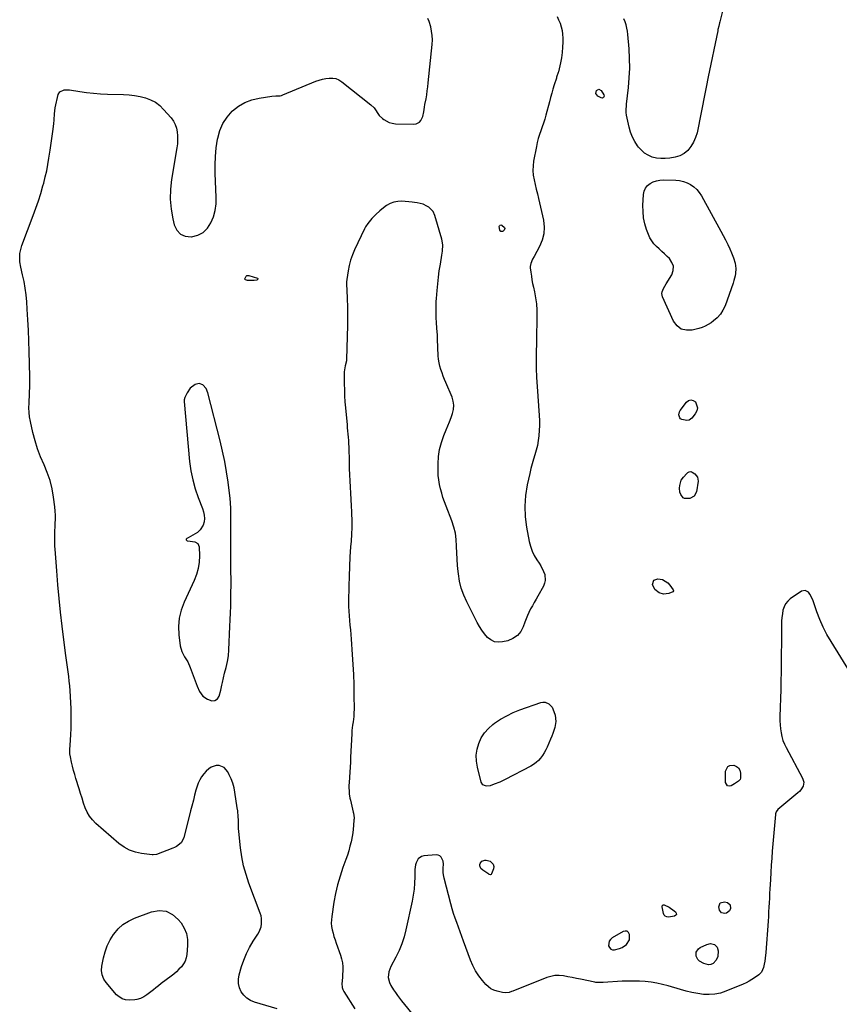
# Model space of a CAD drawing. Units: inches. Extents: x 1894695 to 1900072, y 406186 to 411526.
# Drawn here: x 1896415 to 1897068, y 407975 to 408760 of the extents above; entities that cross this region are included whole.
import ezdxf

# ---------------------------------------------------------------- set-up
doc = ezdxf.new("R2010")
doc.units = ezdxf.units.IN
doc.header["$MEASUREMENT"] = 0
for name, color, linetype in [('1', 7, 'Continuous'), ('7', 7, 'Continuous'), ('8', 7, 'Continuous')]:
    doc.layers.add(name, color=color, linetype=linetype)

msp = doc.modelspace()

# ---------------------------------------------------------------- linework, layer by layer
at = {"layer": '1', "color": 18}
for points in [[(1896550.76, 408466.29, 1638), (1896548.33, 408462.71, 1638), (1896546.52, 408458.99, 1638), (1896545.91, 408457.12, 1638), (1896545.82, 408456.16, 1638), (1896545.83, 408455.67, 1638), (1896550.29, 408407.9, 1638), (1896551.29, 408400.55, 1638), (1896552.7, 408393.29, 1638), (1896554.72, 408386.19, 1638), (1896557.15, 408379.18, 1638), (1896560.63, 408370.36, 1638), (1896561.41, 408367.81, 1638), (1896561.92, 408365.22, 1638), (1896562.03, 408362.59, 1638), (1896561.87, 408359.93, 1638), (1896561.18, 408357.18, 1638), (1896558.79, 408353.36, 1638), (1896556.46, 408351.43, 1638), (1896552.86, 408349.17, 1638), (1896549.12, 408347.14, 1638), (1896547.96, 408346.56, 1638), (1896547.57, 408346.03, 1638), (1896547.44, 408345.55, 1638), (1896547.71, 408345.12, 1638), (1896548.24, 408344.74, 1638), (1896550.65, 408344.34, 1638), (1896554.42, 408343.77, 1638), (1896556.78, 408342.5, 1638), (1896557.79, 408340, 1638), (1896558.03, 408332.85, 1638), (1896557.84, 408327.71, 1638), (1896557.18, 408322.67, 1638), (1896555.8, 408317.77, 1638), (1896553.96, 408312.96, 1638), (1896545.89, 408295.76, 1638), (1896543.58, 408289.48, 1638), (1896542, 408283.09, 1638), (1896541.52, 408276.52, 1638), (1896541.77, 408269.83, 1638), (1896542.85, 408261.07, 1638), (1896544.02, 408256.49, 1638), (1896546.29, 408252.35, 1638), (1896548.83, 408248.27, 1638), (1896550.79, 408243.88, 1638), (1896554.69, 408233.2, 1638), (1896556.38, 408228.86, 1638), (1896558.26, 408224.6, 1638), (1896560.82, 408221.01, 1638), (1896564.51, 408218.58, 1638), (1896568.03, 408217.3, 1638), (1896570.4, 408217.51, 1638), (1896572.53, 408218.84, 1638), (1896573.91, 408220.87, 1638), (1896575.03, 408225.66, 1638), (1896575.93, 408229.77, 1638), (1896576.4, 408231.82, 1638), (1896578.15, 408239.22, 1638), (1896579.25, 408243.85, 1638), (1896580.34, 408248.48, 1638), (1896581.2, 408253.15, 1638), (1896581.63, 408257.87, 1638), (1896582.43, 408276.37, 1638), (1896582.65, 408281.81, 1638), (1896582.84, 408287.24, 1638), (1896582.99, 408292.68, 1638), (1896583.11, 408298.12, 1638), (1896583.18, 408303.56, 1638), (1896583.23, 408309.01, 1638), (1896583.24, 408314.45, 1638), (1896583.22, 408319.89, 1638), (1896583.09, 408336.69, 1638), (1896583.07, 408340.39, 1638), (1896583.06, 408344.09, 1638), (1896583.07, 408347.79, 1638), (1896583.09, 408351.49, 1638), (1896583.12, 408355.2, 1638), (1896583.13, 408358.9, 1638), (1896583.13, 408362.6, 1638), (1896583.11, 408366.85, 1638), (1896583.02, 408370.82, 1638), (1896582.82, 408374.78, 1638), (1896582.48, 408378.73, 1638), (1896582.04, 408382.68, 1638), (1896580.9, 408391.41, 1638), (1896579.67, 408399.69, 1638), (1896578.24, 408407.93, 1638), (1896576.51, 408416.11, 1638), (1896574.58, 408424.26, 1638), (1896564.78, 408462.55, 1638), (1896563.31, 408466.01, 1638), (1896560.86, 408468.86, 1638), (1896557.81, 408470.13, 1638), (1896554.59, 408469.36, 1638), (1896550.76, 408466.29, 1638)], [(1897055.08, 408276.03, 1636), (1897052.45, 408282.04, 1636), (1897050.09, 408288.18, 1636), (1897047.04, 408296.99, 1636), (1897046.32, 408298.77, 1636), (1897044.48, 408302.12, 1636), (1897043.35, 408303.68, 1636), (1897040.7, 408305.2, 1636), (1897037.73, 408304.51, 1636), (1897028.93, 408298.44, 1636), (1897026.83, 408296.59, 1636), (1897025.1, 408294.51, 1636), (1897023.89, 408292.08, 1636), (1897023.05, 408289.41, 1636), (1897022.59, 408286.54, 1636), (1897022.23, 408283.66, 1636), (1897022.02, 408280.77, 1636), (1897021.91, 408277.86, 1636), (1897021.54, 408240.16, 1636), (1897021.44, 408233.15, 1636), (1897021.32, 408226.14, 1636), (1897021.15, 408219.14, 1636), (1897020.95, 408212.13, 1636), (1897020.7, 408204.47, 1636), (1897020.69, 408201.3, 1636), (1897020.8, 408198.14, 1636), (1897021.09, 408194.99, 1636), (1897021.51, 408191.84, 1636), (1897022.17, 408188.76, 1636), (1897023.03, 408185.74, 1636), (1897024.19, 408182.83, 1636), (1897025.55, 408179.98, 1636), (1897038.76, 408155.59, 1636), (1897039.62, 408152.49, 1636), (1897039.04, 408149.34, 1636), (1897037.34, 408146.39, 1636), (1897036.23, 408145.1, 1636), (1897035, 408143.91, 1636), (1897018.98, 408130.53, 1636), (1897017.64, 408128.75, 1636), (1897017.14, 408127.13, 1636), (1897017.07, 408126.57, 1636), (1897014.56, 408097.42, 1636), (1897014.1, 408091.81, 1636), (1897013.68, 408086.19, 1636), (1897013.32, 408080.57, 1636), (1897013, 408074.95, 1636), (1897012.79, 408071, 1636), (1897012.6, 408067.35, 1636), (1897012.42, 408063.69, 1636), (1897012.24, 408060.04, 1636), (1897012.06, 408056.38, 1636), (1897011.88, 408052.73, 1636), (1897011.67, 408049.07, 1636), (1897011.45, 408045.42, 1636), (1897011.2, 408041.77, 1636), (1897009.42, 408016.85, 1636), (1897008.93, 408012.14, 1636), (1897008.57, 408009.8, 1636), (1897008.14, 408007.47, 1636), (1897007.62, 408004.89, 1636), (1897005.98, 408001.12, 1636), (1897003.84, 407998.87, 1636), (1897000.47, 407996.49, 1636), (1896998.3, 407995.09, 1636), (1896996.07, 407993.79, 1636), (1896993.77, 407992.63, 1636), (1896991.42, 407991.56, 1636), (1896977.64, 407985.81, 1636), (1896973.28, 407984.39, 1636), (1896968.85, 407983.43, 1636), (1896964.33, 407983.18, 1636), (1896959.75, 407983.4, 1636), (1896955.14, 407984.1, 1636), (1896950.56, 407984.95, 1636), (1896946.03, 407986.01, 1636), (1896941.52, 407987.22, 1636), (1896931.46, 407990.18, 1636), (1896927, 407991.34, 1636), (1896922.51, 407992.32, 1636), (1896917.97, 407993.02, 1636), (1896913.39, 407993.54, 1636), (1896908.79, 407993.83, 1636), (1896904.18, 407993.98, 1636), (1896899.57, 407993.95, 1636), (1896894.96, 407993.78, 1636), (1896879.66, 407992.91, 1636), (1896877.16, 407992.77, 1636), (1896873.85, 407992.85, 1636), (1896873.03, 407992.99, 1636), (1896861.83, 407995.37, 1636), (1896858.42, 407996.08, 1636), (1896855, 407996.77, 1636), (1896851.58, 407997.42, 1636), (1896848.15, 407998.05, 1636), (1896844.75, 407998.37, 1636), (1896841.38, 407998.31, 1636), (1896838.07, 407997.69, 1636), (1896834.81, 407996.7, 1636), (1896807.84, 407985.99, 1636), (1896806.82, 407985.62, 1636), (1896804.76, 407984.98, 1636), (1896801.59, 407984.51, 1636), (1896799.47, 407984.78, 1636), (1896795.33, 407985.8, 1636), (1896792.79, 407986.69, 1636), (1896790.41, 407987.85, 1636), (1896788.29, 407989.43, 1636), (1896786.34, 407991.29, 1636), (1896783.63, 407994.39, 1636), (1896780.7, 407998.16, 1636), (1896778.06, 408002.1, 1636), (1896775.88, 408006.31, 1636), (1896774, 408010.71, 1636), (1896768.51, 408025.81, 1636), (1896767.17, 408029.48, 1636), (1896765.83, 408033.15, 1636), (1896764.48, 408036.83, 1636), (1896763.13, 408040.5, 1636), (1896761.83, 408044.18, 1636), (1896760.61, 408047.89, 1636), (1896759.49, 408051.64, 1636), (1896758.45, 408055.4, 1636), (1896753.08, 408075.94, 1636), (1896752.77, 408077.36, 1636), (1896752.41, 408080.25, 1636), (1896752.39, 408083.83, 1636), (1896752.65, 408087.09, 1636), (1896752.27, 408089.45, 1636), (1896750.73, 408092.7, 1636), (1896749.66, 408093.73, 1636), (1896748.28, 408094.27, 1636), (1896746.69, 408094.47, 1636), (1896736.79, 408093.69, 1636), (1896735.11, 408093.27, 1636), (1896732.45, 408091.43, 1636), (1896730.79, 408088.29, 1636), (1896730.27, 408086.54, 1636), (1896729.83, 408082.89, 1636), (1896729.78, 408076.88, 1636), (1896729.58, 408072.02, 1636), (1896729.19, 408067.18, 1636), (1896728.5, 408062.37, 1636), (1896727.61, 408057.59, 1636), (1896722.65, 408034.82, 1636), (1896721.18, 408029.2, 1636), (1896719.41, 408023.69, 1636), (1896717.2, 408018.34, 1636), (1896714.69, 408013.1, 1636), (1896710.66, 408005.51, 1636), (1896709.04, 408001.24, 1636), (1896708.54, 407996.71, 1636), (1896709.47, 407992.85, 1636), (1896710.59, 407990.44, 1636), (1896712.75, 407987.01, 1636), (1896714.26, 407984.77, 1636), (1896715.81, 407982.56, 1636), (1896717.43, 407980.4, 1636), (1896719.11, 407978.28, 1636), (1896746.29, 407944.97, 1636)], [(1897076.98, 408239.63, 1636), (1897061.41, 408264.51, 1636), (1897058.11, 408270.2, 1636), (1897055.08, 408276.03, 1636)], [(1896900.72, 408026.84, 1636), (1896900.86, 408031.17, 1636), (1896899.97, 408032.66, 1636), (1896898.85, 408033.62, 1636), (1896897.38, 408033.79, 1636), (1896895.68, 408033.43, 1636), (1896886.95, 408028.31, 1636), (1896885.55, 408027.08, 1636), (1896884.54, 408025.66, 1636), (1896884.07, 408022.11, 1636), (1896884.78, 408020.59, 1636), (1896885.77, 408019.47, 1636), (1896887.17, 408018.97, 1636), (1896888.85, 408018.87, 1636), (1896892.87, 408019.91, 1636), (1896894.83, 408020.74, 1636), (1896898.33, 408023.19, 1636), (1896900.72, 408026.84, 1636)]]:
    msp.add_polyline3d(points, dxfattribs=at)
at = {"layer": '7', "color": 18}
for points in [[(1896975.16, 408767.69, 1638), (1896972.73, 408758.18, 1638), (1896972.5, 408757.29, 1638), (1896971.84, 408754.61, 1638), (1896971.23, 408751.92, 1638), (1896971.05, 408751.02, 1638), (1896963.53, 408714.27, 1638), (1896961.89, 408706.19, 1638), (1896960.28, 408698.11, 1638), (1896958.69, 408690.02, 1638), (1896957.13, 408681.93, 1638), (1896955.58, 408673.8, 1638), (1896954.59, 408669.85, 1638), (1896953.33, 408666.02, 1638), (1896951.65, 408662.34, 1638), (1896949.7, 408658.77, 1638), (1896947.22, 408655.74, 1638), (1896944.39, 408653.24, 1638), (1896941.01, 408651.53, 1638), (1896937.29, 408650.35, 1638), (1896932.82, 408649.54, 1638), (1896929.31, 408649.18, 1638), (1896925.83, 408649.15, 1638), (1896922.38, 408649.64, 1638), (1896918.95, 408650.47, 1638), (1896915.75, 408651.85, 1638), (1896912.8, 408653.58, 1638), (1896910.22, 408655.83, 1638), (1896907.9, 408658.43, 1638), (1896907.23, 408659.34, 1638), (1896905.02, 408662.79, 1638), (1896903.12, 408666.38, 1638), (1896901.69, 408670.18, 1638), (1896900.57, 408674.12, 1638), (1896898.48, 408683.75, 1638), (1896898.15, 408685.92, 1638), (1896898.13, 408688.12, 1638), (1896898.38, 408691.42, 1638), (1896898.49, 408692.52, 1638), (1896899.95, 408705.72, 1638), (1896900.58, 408713.43, 1638), (1896900.92, 408721.13, 1638), (1896900.81, 408728.85, 1638), (1896900.41, 408736.56, 1638), (1896899.47, 408748.11, 1638), (1896899.15, 408750.66, 1638), (1896898.69, 408753.18, 1638), (1896898.02, 408755.64, 1638), (1896897.21, 408758.08, 1638), (1896896.18, 408760.43, 1638)], [(1896619.96, 407971.92, 1638), (1896602.04, 407977.08, 1638), (1896598.81, 407978.44, 1638), (1896595.91, 407980.22, 1638), (1896593.51, 407982.63, 1638), (1896591.43, 407985.45, 1638), (1896590.09, 407988.68, 1638), (1896589.29, 407991.98, 1638), (1896589.28, 407995.37, 1638), (1896589.81, 407998.83, 1638), (1896591.67, 408005.46, 1638), (1896593.42, 408010.75, 1638), (1896595.48, 408015.9, 1638), (1896598, 408020.84, 1638), (1896600.83, 408025.63, 1638), (1896604.49, 408031.23, 1638), (1896605.59, 408033.18, 1638), (1896607.14, 408037.3, 1638), (1896607.59, 408039.49, 1638), (1896607.65, 408043.9, 1638), (1896607.23, 408046.05, 1638), (1896606.6, 408048.18, 1638), (1896597.56, 408071.86, 1638), (1896595.22, 408078.77, 1638), (1896593.26, 408085.77, 1638), (1896591.84, 408092.89, 1638), (1896590.79, 408100.11, 1638), (1896589.41, 408113.12, 1638), (1896589.27, 408115.46, 1638), (1896589.28, 408117.8, 1638), (1896589.13, 408122.55, 1638), (1896589, 408124.92, 1638), (1896588.56, 408129.64, 1638), (1896588.25, 408131.99, 1638), (1896586.36, 408144.42, 1638), (1896585.62, 408148.04, 1638), (1896584.67, 408151.58, 1638), (1896583.37, 408155.01, 1638), (1896581.85, 408158.37, 1638), (1896580.62, 408160.76, 1638), (1896577.79, 408164.03, 1638), (1896573.77, 408165.61, 1638), (1896571.52, 408165.61, 1638), (1896567.43, 408164.33, 1638), (1896565.58, 408163.05, 1638), (1896563.46, 408161.11, 1638), (1896561.46, 408158.99, 1638), (1896559.7, 408156.72, 1638), (1896558.3, 408154.21, 1638), (1896557.13, 408151.55, 1638), (1896556.08, 408148.54, 1638), (1896555.25, 408145.95, 1638), (1896554.24, 408141.99, 1638), (1896553.24, 408138.02, 1638), (1896551.99, 408133.27, 1638), (1896551.52, 408131.41, 1638), (1896551.05, 408129.56, 1638), (1896545.74, 408108.1, 1638), (1896543.53, 408104.02, 1638), (1896539.71, 408101.12, 1638), (1896538.27, 408100.4, 1638), (1896536.78, 408099.76, 1638), (1896523.74, 408094.88, 1638), (1896521.26, 408094.44, 1638), (1896520.41, 408094.48, 1638), (1896511.93, 408095.52, 1638), (1896507.02, 408096.57, 1638), (1896502.36, 408098.16, 1638), (1896498.05, 408100.56, 1638), (1896493.98, 408103.49, 1638), (1896475.49, 408119.55, 1638), (1896472.78, 408122.3, 1638), (1896470.42, 408125.27, 1638), (1896468.54, 408128.58, 1638), (1896467, 408132.11, 1638), (1896465.74, 408135.83, 1638), (1896464.5, 408139.55, 1638), (1896463.31, 408143.29, 1638), (1896462.14, 408147.04, 1638), (1896459.6, 408155.31, 1638), (1896458.66, 408158.55, 1638), (1896457.76, 408161.8, 1638), (1896456.95, 408165.08, 1638), (1896456.2, 408168.37, 1638), (1896455.27, 408172.67, 1638), (1896454.9, 408174.98, 1638), (1896454.78, 408178.5, 1638), (1896454.94, 408182.03, 1638), (1896455.55, 408190.17, 1638), (1896455.84, 408195.42, 1638), (1896455.99, 408200.67, 1638), (1896455.94, 408205.92, 1638), (1896455.74, 408211.17, 1638), (1896454.94, 408225.31, 1638), (1896454.68, 408229.07, 1638), (1896454.36, 408232.83, 1638), (1896453.93, 408236.57, 1638), (1896453.44, 408240.31, 1638), (1896452.92, 408244.05, 1638), (1896452.4, 408247.79, 1638), (1896451.91, 408251.53, 1638), (1896451.44, 408255.27, 1638), (1896448.75, 408276.82, 1638), (1896447.47, 408287.78, 1638), (1896446.3, 408298.74, 1638), (1896445.3, 408309.72, 1638), (1896444.4, 408320.71, 1638), (1896443.12, 408338.09, 1638), (1896442.98, 408340.4, 1638), (1896442.83, 408345.03, 1638), (1896442.83, 408347.35, 1638), (1896442.92, 408351.99, 1638), (1896443.11, 408356.62, 1638), (1896443.2, 408358.57, 1638), (1896443.28, 408361.86, 1638), (1896443.25, 408365.15, 1638), (1896443.04, 408368.42, 1638), (1896442.72, 408371.7, 1638), (1896441.76, 408379.39, 1638), (1896440.61, 408386.08, 1638), (1896439.04, 408392.65, 1638), (1896436.84, 408399.04, 1638), (1896434.24, 408405.3, 1638), (1896431.53, 408411.55, 1638), (1896429.11, 408417.9, 1638), (1896427.11, 408424.4, 1638), (1896425.4, 408430.99, 1638), (1896423.43, 408439.79, 1638), (1896422.78, 408443.4, 1638), (1896422.34, 408447.03, 1638), (1896422.21, 408450.68, 1638), (1896422.28, 408454.35, 1638), (1896422.46, 408457.1, 1638), (1896422.59, 408459.41, 1638), (1896422.78, 408464.03, 1638), (1896422.85, 408466.34, 1638), (1896422.89, 408470.97, 1638), (1896422.87, 408473.28, 1638), (1896422.83, 408475.59, 1638), (1896422.34, 408495.63, 1638), (1896422.08, 408504.03, 1638), (1896421.75, 408512.43, 1638), (1896421.32, 408520.83, 1638), (1896420.81, 408529.22, 1638), (1896420.41, 408535.22, 1638), (1896419.91, 408540.59, 1638), (1896419.24, 408545.94, 1638), (1896418.29, 408551.24, 1638), (1896417.17, 408556.52, 1638), (1896415.67, 408562.72, 1638), (1896414.95, 408567.06, 1638), (1896414.84, 408569.25, 1638), (1896415.07, 408573.64, 1638), (1896415.96, 408577.93, 1638), (1896416.64, 408580.02, 1638), (1896425.66, 408603.77, 1638), (1896427.79, 408609.63, 1638), (1896429.81, 408615.53, 1638), (1896431.65, 408621.48, 1638), (1896433.39, 408627.48, 1638), (1896433.99, 408629.68, 1638), (1896435.25, 408634.62, 1638), (1896436.38, 408639.58, 1638), (1896437.34, 408644.58, 1638), (1896438.18, 408649.6, 1638), (1896439.13, 408656.02, 1638), (1896439.41, 408657.85, 1638), (1896439.98, 408661.51, 1638), (1896440.27, 408663.33, 1638), (1896440.84, 408666.99, 1638), (1896441.09, 408668.82, 1638), (1896441.33, 408670.66, 1638), (1896442.12, 408677, 1638), (1896442.4, 408680.19, 1638), (1896442.47, 408684.99, 1638), (1896443.11, 408689.72, 1638), (1896445.53, 408700.14, 1638), (1896446.76, 408702.39, 1638), (1896450.36, 408703.95, 1638), (1896454.6, 408703.95, 1638), (1896462.71, 408702.67, 1638), (1896468.2, 408701.91, 1638), (1896473.7, 408701.3, 1638), (1896479.22, 408700.9, 1638), (1896484.76, 408700.64, 1638), (1896497.49, 408700.3, 1638), (1896501.95, 408700.02, 1638), (1896506.37, 408699.51, 1638), (1896510.74, 408698.68, 1638), (1896515.08, 408697.63, 1638), (1896519.17, 408696.07, 1638), (1896522.99, 408694.09, 1638), (1896526.41, 408691.46, 1638), (1896529.56, 408688.42, 1638), (1896535.49, 408681.57, 1638), (1896537.31, 408679.04, 1638), (1896538.79, 408676.36, 1638), (1896539.76, 408673.46, 1638), (1896540.4, 408670.41, 1638), (1896540.63, 408667.24, 1638), (1896540.69, 408664.08, 1638), (1896540.48, 408660.92, 1638), (1896540.09, 408657.77, 1638), (1896535.89, 408632.64, 1638), (1896535.04, 408624.73, 1638), (1896534.82, 408616.84, 1638), (1896535.52, 408608.97, 1638), (1896536.84, 408601.13, 1638), (1896537.95, 408596.32, 1638), (1896540.06, 408592.13, 1638), (1896542.9, 408588.98, 1638), (1896546.83, 408587.4, 1638), (1896551.49, 408586.86, 1638), (1896551.85, 408586.9, 1638), (1896556.68, 408588.29, 1638), (1896560.95, 408590.46, 1638), (1896564.38, 408593.8, 1638), (1896567.26, 408597.93, 1638), (1896569.21, 408602.85, 1638), (1896570.66, 408607.88, 1638), (1896571.34, 408613.07, 1638), (1896571.51, 408618.37, 1638), (1896570.69, 408637.25, 1638), (1896570.63, 408644.12, 1638), (1896570.86, 408650.96, 1638), (1896571.54, 408657.77, 1638), (1896572.52, 408664.57, 1638), (1896572.7, 408665.57, 1638), (1896574.38, 408671.55, 1638), (1896576.74, 408677.16, 1638), (1896580.13, 408682.22, 1638), (1896584.19, 408686.92, 1638), (1896584.48, 408687.19, 1638), (1896589.22, 408690.91, 1638), (1896594.28, 408693.97, 1638), (1896599.82, 408696.05, 1638), (1896605.68, 408697.46, 1638), (1896615.67, 408698.9, 1638), (1896619.05, 408699.15, 1638), (1896622.4, 408699.29, 1638), (1896623.48, 408699.56, 1638), (1896624.54, 408699.92, 1638), (1896650.85, 408710.76, 1638), (1896653.46, 408711.7, 1638), (1896656.11, 408712.49, 1638), (1896658.82, 408713.03, 1638), (1896661.58, 408713.41, 1638), (1896664.26, 408713.34, 1638), (1896666.83, 408712.9, 1638), (1896669.24, 408711.87, 1638), (1896671.53, 408710.47, 1638), (1896694.76, 408692.16, 1638), (1896697.34, 408689.63, 1638), (1896698.38, 408688.17, 1638), (1896700.23, 408685.06, 1638), (1896701.29, 408683.61, 1638), (1896703.9, 408681.13, 1638), (1896705.04, 408680.26, 1638), (1896709.39, 408677.93, 1638), (1896711.76, 408677.34, 1638), (1896714.23, 408677.03, 1638), (1896729.05, 408676.59, 1638), (1896730.69, 408676.81, 1638), (1896733.4, 408678.29, 1638), (1896734.47, 408679.54, 1638), (1896735.98, 408682.73, 1638), (1896736.88, 408686.44, 1638), (1896737.47, 408690.27, 1638), (1896737.79, 408692.18, 1638), (1896738.62, 408696.71, 1638), (1896739.17, 408699.93, 1638), (1896739.67, 408703.16, 1638), (1896740.09, 408706.4, 1638), (1896740.46, 408709.65, 1638), (1896743.55, 408740.17, 1638), (1896743.71, 408743.7, 1638), (1896743.61, 408747.21, 1638), (1896743.12, 408750.68, 1638), (1896742.37, 408754.14, 1638), (1896741.17, 408758.52, 1638), (1896740.19, 408760.84, 1638)], [(1896843.03, 408762.46, 1638), (1896844.32, 408759.75, 1638), (1896845.48, 408756.97, 1638), (1896846.37, 408754.1, 1638), (1896847.06, 408751.2, 1638), (1896847.42, 408748.25, 1638), (1896847.58, 408745.25, 1638), (1896847.57, 408742.06, 1638), (1896847.42, 408737.85, 1638), (1896847.08, 408733.66, 1638), (1896846.47, 408729.51, 1638), (1896845.66, 408725.38, 1638), (1896844.07, 408718.44, 1638), (1896843.91, 408717.79, 1638), (1896842.69, 408714.03, 1638), (1896842.49, 408713.4, 1638), (1896840.81, 408707.96, 1638), (1896839.79, 408704.61, 1638), (1896838.8, 408701.24, 1638), (1896837.85, 408697.87, 1638), (1896836.93, 408694.49, 1638), (1896834.07, 408683.8, 1638), (1896833.18, 408680.66, 1638), (1896832.23, 408677.53, 1638), (1896831.19, 408674.44, 1638), (1896830.08, 408671.37, 1638), (1896829.02, 408668.29, 1638), (1896828.06, 408665.17, 1638), (1896827.27, 408662.01, 1638), (1896826.58, 408658.83, 1638), (1896824.39, 408647.13, 1638), (1896823.93, 408643.38, 1638), (1896823.78, 408639.64, 1638), (1896824.1, 408635.91, 1638), (1896824.74, 408632.19, 1638), (1896825.61, 408628.48, 1638), (1896826.48, 408624.76, 1638), (1896827.34, 408621.04, 1638), (1896828.2, 408617.32, 1638), (1896832.16, 408600.14, 1638), (1896832.77, 408594.68, 1638), (1896832.6, 408589.33, 1638), (1896831.24, 408584.15, 1638), (1896829.1, 408579.09, 1638), (1896824.71, 408571.33, 1638), (1896823.53, 408569.13, 1638), (1896822.06, 408565.7, 1638), (1896821.71, 408563.31, 1638), (1896821.75, 408562.09, 1638), (1896822.18, 408558.6, 1638), (1896822.58, 408555.62, 1638), (1896823.04, 408552.65, 1638), (1896823.59, 408549.69, 1638), (1896824.19, 408546.75, 1638), (1896825, 408543.03, 1638), (1896825.88, 408538.22, 1638), (1896826.54, 408533.38, 1638), (1896826.87, 408528.51, 1638), (1896826.98, 408523.62, 1638), (1896826.97, 408522.41, 1638), (1896826.9, 408516.9, 1638), (1896826.8, 408511.38, 1638), (1896826.68, 408505.87, 1638), (1896826.54, 408500.36, 1638), (1896826.43, 408496.75, 1638), (1896826.34, 408489.44, 1638), (1896826.39, 408482.13, 1638), (1896826.67, 408474.83, 1638), (1896827.1, 408467.53, 1638), (1896828.83, 408444.42, 1638), (1896829.02, 408440.45, 1638), (1896829.07, 408436.48, 1638), (1896828.9, 408432.51, 1638), (1896828.6, 408428.55, 1638), (1896828.58, 408428.31, 1638), (1896828.05, 408424.49, 1638), (1896827.37, 408420.72, 1638), (1896826.43, 408416.99, 1638), (1896825.33, 408413.31, 1638), (1896824.17, 408409.63, 1638), (1896823.09, 408405.93, 1638), (1896822.13, 408402.19, 1638), (1896821.25, 408398.44, 1638), (1896819.26, 408389.19, 1638), (1896817.97, 408380.78, 1638), (1896817.35, 408372.36, 1638), (1896817.72, 408363.93, 1638), (1896818.77, 408355.49, 1638), (1896820.83, 408344.29, 1638), (1896821.82, 408340.35, 1638), (1896823.12, 408336.54, 1638), (1896824.89, 408332.92, 1638), (1896826.97, 408329.43, 1638), (1896828.77, 408326.81, 1638), (1896830.1, 408324.69, 1638), (1896832.3, 408320.21, 1638), (1896833.18, 408317.87, 1638), (1896833.68, 408313.18, 1638), (1896833.16, 408310.92, 1638), (1896832.25, 408308.69, 1638), (1896827.71, 408300.72, 1638), (1896826.27, 408298.15, 1638), (1896824.83, 408295.58, 1638), (1896823.41, 408293, 1638), (1896822, 408290.41, 1638), (1896820.61, 408287.68, 1638), (1896819.42, 408285.13, 1638), (1896818.35, 408282.53, 1638), (1896817.37, 408279.88, 1638), (1896816.13, 408276.29, 1638), (1896814.07, 408272.4, 1638), (1896811.43, 408269.14, 1638), (1896807.94, 408266.82, 1638), (1896803.88, 408265.12, 1638), (1896799.68, 408264.1, 1638), (1896796.31, 408263.87, 1638), (1896793.15, 408264.29, 1638), (1896790.28, 408265.7, 1638), (1896787.61, 408267.77, 1638), (1896785.26, 408270.55, 1638), (1896783.07, 408273.44, 1638), (1896781.13, 408276.51, 1638), (1896779.36, 408279.69, 1638), (1896771.04, 408296.15, 1638), (1896768.68, 408301.51, 1638), (1896766.72, 408306.99, 1638), (1896765.36, 408312.65, 1638), (1896764.39, 408318.42, 1638), (1896764.2, 408320.16, 1638), (1896763.71, 408325.16, 1638), (1896763.34, 408330.17, 1638), (1896763.12, 408335.19, 1638), (1896763.01, 408340.21, 1638), (1896763.01, 408340.54, 1638), (1896762.7, 408345.67, 1638), (1896762.02, 408350.74, 1638), (1896760.78, 408355.7, 1638), (1896759.18, 408360.59, 1638), (1896754.61, 408372.3, 1638), (1896753.35, 408375.7, 1638), (1896752.16, 408379.14, 1638), (1896751.1, 408382.61, 1638), (1896750.12, 408386.11, 1638), (1896749.33, 408389.65, 1638), (1896748.72, 408393.21, 1638), (1896748.39, 408396.8, 1638), (1896748.23, 408400.42, 1638), (1896748.2, 408405.93, 1638), (1896748.53, 408411.78, 1638), (1896749.33, 408417.54, 1638), (1896750.84, 408423.16, 1638), (1896752.83, 408428.67, 1638), (1896754.77, 408433.16, 1638), (1896756.11, 408436.37, 1638), (1896757.41, 408439.61, 1638), (1896758.63, 408442.87, 1638), (1896759.81, 408446.15, 1638), (1896760.54, 408449.43, 1638), (1896760.79, 408452.7, 1638), (1896760.33, 408455.94, 1638), (1896759.38, 408459.17, 1638), (1896754.52, 408470.71, 1638), (1896753.45, 408473.31, 1638), (1896752.42, 408475.93, 1638), (1896751.43, 408478.57, 1638), (1896750.47, 408481.22, 1638), (1896749.67, 408483.9, 1638), (1896749.02, 408486.61, 1638), (1896748.62, 408489.37, 1638), (1896748.37, 408492.16, 1638), (1896747.81, 408505.47, 1638), (1896747.75, 408506.86, 1638), (1896747.66, 408508.95, 1638), (1896747.52, 408511.04, 1638), (1896746.96, 408518.02, 1638), (1896746.67, 408522.94, 1638), (1896746.59, 408527.87, 1638), (1896746.62, 408530.33, 1638), (1896746.82, 408535.26, 1638), (1896746.98, 408537.72, 1638), (1896747.46, 408544.17, 1638), (1896747.93, 408549.43, 1638), (1896748.5, 408554.67, 1638), (1896749.23, 408559.89, 1638), (1896750.07, 408565.1, 1638), (1896751.33, 408572.29, 1638), (1896751.78, 408575.51, 1638), (1896751.98, 408580.38, 1638), (1896751.19, 408585.14, 1638), (1896745.65, 408603.95, 1638), (1896744.28, 408606.96, 1638), (1896740.79, 408610.51, 1638), (1896739.39, 408611.42, 1638), (1896736.32, 408612.77, 1638), (1896731.61, 408614.03, 1638), (1896729.57, 408614.35, 1638), (1896727.52, 408614.59, 1638), (1896719.31, 408615.23, 1638), (1896716.04, 408615.13, 1638), (1896712.9, 408614.59, 1638), (1896709.94, 408613.39, 1638), (1896707.11, 408611.75, 1638), (1896703.48, 408609.01, 1638), (1896701.78, 408607.6, 1638), (1896698.57, 408604.56, 1638), (1896695.5, 408601.37, 1638), (1896693.23, 408598.88, 1638), (1896692.17, 408597.58, 1638), (1896690.33, 408594.8, 1638), (1896689.55, 408593.32, 1638), (1896681.72, 408576.56, 1638), (1896680.03, 408572.48, 1638), (1896678.57, 408568.33, 1638), (1896677.48, 408564.06, 1638), (1896676.64, 408559.72, 1638), (1896675.6, 408552.82, 1638), (1896675.39, 408550.93, 1638), (1896675.33, 408548.08, 1638), (1896675.43, 408545.22, 1638), (1896675.84, 408536.86, 1638), (1896676.03, 408531.73, 1638), (1896676.14, 408526.6, 1638), (1896676.14, 408521.47, 1638), (1896676.05, 408516.33, 1638), (1896675.28, 408489.54, 1638), (1896675.17, 408488.16, 1638), (1896674.31, 408484.07, 1638), (1896673.48, 408479.28, 1638), (1896673.38, 408477.73, 1638), (1896673.35, 408476.16, 1638), (1896673.43, 408469.7, 1638), (1896673.55, 408464.91, 1638), (1896673.75, 408460.12, 1638), (1896674.06, 408455.33, 1638), (1896674.44, 408450.55, 1638), (1896675.44, 408439.86, 1638), (1896675.68, 408437.32, 1638), (1896675.92, 408434.78, 1638), (1896676.17, 408432.24, 1638), (1896676.42, 408429.7, 1638), (1896676.65, 408427.16, 1638), (1896676.84, 408424.62, 1638), (1896676.97, 408422.07, 1638), (1896677.06, 408419.52, 1638), (1896677.37, 408407.31, 1638), (1896677.51, 408402.36, 1638), (1896677.69, 408397.4, 1638), (1896677.91, 408392.45, 1638), (1896678.16, 408387.49, 1638), (1896678.42, 408382.54, 1638), (1896678.68, 408377.59, 1638), (1896678.94, 408372.63, 1638), (1896679.19, 408367.68, 1638), (1896679.25, 408366.5, 1638), (1896679.41, 408360.96, 1638), (1896679.44, 408355.42, 1638), (1896679.24, 408349.89, 1638), (1896678.9, 408344.36, 1638), (1896678.54, 408339.85, 1638), (1896677.99, 408332.07, 1638), (1896677.55, 408324.28, 1638), (1896677.28, 408316.48, 1638), (1896677.11, 408308.68, 1638), (1896676.97, 408296.23, 1638), (1896676.99, 408292.5, 1638), (1896677.1, 408288.77, 1638), (1896677.33, 408285.05, 1638), (1896677.64, 408281.34, 1638), (1896678, 408277.62, 1638), (1896678.35, 408273.91, 1638), (1896678.66, 408270.19, 1638), (1896678.96, 408266.47, 1638), (1896679.9, 408254.22, 1638), (1896680.42, 408246.27, 1638), (1896680.83, 408238.31, 1638), (1896681.07, 408230.35, 1638), (1896681.19, 408222.38, 1638), (1896681.26, 408210.1, 1638), (1896681.23, 408208.27, 1638), (1896681.02, 408204.63, 1638), (1896680.56, 408200.56, 1638), (1896680.17, 408197.8, 1638), (1896679.59, 408193.65, 1638), (1896679.47, 408192.26, 1638), (1896679.39, 408190.87, 1638), (1896678.53, 408172.38, 1638), (1896678.33, 408168.38, 1638), (1896678.11, 408164.37, 1638), (1896677.87, 408160.37, 1638), (1896677.61, 408156.37, 1638), (1896677.29, 408151.84, 1638), (1896677.21, 408150.1, 1638), (1896677.17, 408148.37, 1638), (1896677.28, 408144.91, 1638), (1896677.44, 408143.18, 1638), (1896677.96, 408139.76, 1638), (1896678.33, 408138.07, 1638), (1896680.65, 408128.58, 1638), (1896680.83, 408127.82, 1638), (1896681.28, 408123.93, 1638), (1896681.27, 408123.15, 1638), (1896681.24, 408122.37, 1638), (1896680.91, 408118.03, 1638), (1896680.63, 408115.09, 1638), (1896680.26, 408112.16, 1638), (1896679.77, 408109.25, 1638), (1896679.19, 408106.35, 1638), (1896678.88, 408104.96, 1638), (1896678.01, 408101.39, 1638), (1896677.05, 408097.85, 1638), (1896675.96, 408094.35, 1638), (1896674.78, 408090.88, 1638), (1896672.4, 408084.32, 1638), (1896670.15, 408077.53, 1638), (1896668.17, 408070.68, 1638), (1896666.59, 408063.72, 1638), (1896665.27, 408056.7, 1638), (1896663.49, 408045.51, 1638), (1896663.22, 408042.79, 1638), (1896663.16, 408040.09, 1638), (1896663.41, 408037.39, 1638), (1896663.87, 408034.7, 1638), (1896664.54, 408032.03, 1638), (1896665.28, 408029.38, 1638), (1896666.11, 408026.76, 1638), (1896667.01, 408024.16, 1638), (1896670.46, 408014.7, 1638), (1896671.37, 408011.62, 1638), (1896672.02, 408008.5, 1638), (1896672.28, 408005.32, 1638), (1896672.27, 408002.11, 1638), (1896672.08, 407999.15, 1638), (1896671.96, 407997.39, 1638), (1896671.72, 407993.87, 1638), (1896671.6, 407992.1, 1638), (1896671.89, 407988.72, 1638), (1896672.45, 407987.13, 1638), (1896673.22, 407985.6, 1638), (1896681.94, 407971.74, 1638)], [(1896874.08, 408700.95, 1638), (1896874.48, 408703.49, 1638), (1896876.29, 408704.48, 1638), (1896878.08, 408703.47, 1638), (1896880.25, 408699.92, 1638), (1896880.51, 408698.84, 1638), (1896880.07, 408697.83, 1638), (1896879.13, 408697.31, 1638), (1896878.08, 408697.5, 1638), (1896875.63, 408698.9, 1638), (1896874.08, 408700.95, 1638)], [(1896983.78, 408570.12, 1638), (1896984.94, 408565.87, 1638), (1896985.52, 408561.55, 1638), (1896985.29, 408557.67, 1638), (1896984.95, 408555.75, 1638), (1896983.99, 408551.96, 1638), (1896983.39, 408550.09, 1638), (1896976.88, 408532, 1638), (1896975.24, 408528.49, 1638), (1896973.22, 408525.25, 1638), (1896970.66, 408522.42, 1638), (1896967.73, 408519.88, 1638), (1896965.73, 408518.43, 1638), (1896963.43, 408516.97, 1638), (1896961.06, 408515.69, 1638), (1896958.55, 408514.69, 1638), (1896955.96, 408513.86, 1638), (1896950.8, 408512.53, 1638), (1896946.16, 408512.41, 1638), (1896942.03, 408513.38, 1638), (1896938.69, 408515.99, 1638), (1896935.86, 408519.68, 1638), (1896927.04, 408539.11, 1638), (1896926.5, 408541.75, 1638), (1896926.7, 408543.06, 1638), (1896927.81, 408545.66, 1638), (1896929.96, 408549.46, 1638), (1896934.39, 408556.73, 1638), (1896935.54, 408560.16, 1638), (1896935.78, 408563.46, 1638), (1896934.64, 408566.56, 1638), (1896932.59, 408569.54, 1638), (1896930.76, 408571.22, 1638), (1896928.61, 408573.22, 1638), (1896926.46, 408575.22, 1638), (1896924.32, 408577.22, 1638), (1896922.19, 408579.23, 1638), (1896920.23, 408581.36, 1638), (1896918.48, 408583.64, 1638), (1896917.07, 408586.13, 1638), (1896915.88, 408588.76, 1638), (1896914.45, 408592.6, 1638), (1896913.02, 408597.31, 1638), (1896911.99, 408602.09, 1638), (1896911.56, 408606.95, 1638), (1896911.52, 408611.88, 1638), (1896912.01, 408620.73, 1638), (1896912.56, 408623.35, 1638), (1896913.54, 408625.72, 1638), (1896915.16, 408627.7, 1638), (1896917.21, 408629.42, 1638), (1896919.71, 408630.67, 1638), (1896922.3, 408631.61, 1638), (1896925.01, 408632.08, 1638), (1896927.81, 408632.26, 1638), (1896937.57, 408632, 1638), (1896940.72, 408631.66, 1638), (1896943.77, 408631.02, 1638), (1896946.69, 408629.9, 1638), (1896949.51, 408628.48, 1638), (1896952.08, 408626.62, 1638), (1896954.41, 408624.55, 1638), (1896956.38, 408622.13, 1638), (1896958.12, 408619.49, 1638), (1896973.64, 408591.33, 1638), (1896975.5, 408587.87, 1638), (1896977.3, 408584.39, 1638), (1896979.04, 408580.87, 1638), (1896980.72, 408577.32, 1638), (1896982.16, 408574.2, 1638), (1896983.78, 408570.12, 1638)], [(1896954.83, 408450.65, 1638), (1896954.34, 408448.31, 1638), (1896953.21, 408445.98, 1638), (1896950.42, 408442.4, 1638), (1896948.29, 408440.86, 1638), (1896946.33, 408440.54, 1638), (1896942.46, 408441.25, 1638), (1896941.5, 408441.83, 1638), (1896940.82, 408442.72, 1638), (1896940.17, 408445.05, 1638), (1896940.62, 408447.41, 1638), (1896941.21, 408448.52, 1638), (1896946.08, 408455.27, 1638), (1896947.84, 408456.56, 1638), (1896949.62, 408457.12, 1638), (1896951.41, 408456.61, 1638), (1896953.25, 408455.33, 1638), (1896954.83, 408450.65, 1638)], [(1896947.31, 408399.18, 1638), (1896948.45, 408399.77, 1638), (1896949.65, 408399.92, 1638), (1896950.79, 408399.5, 1638), (1896952.91, 408398.09, 1638), (1896955.09, 408395.49, 1638), (1896955.51, 408392.12, 1638), (1896954.15, 408383.85, 1638), (1896952.36, 408380.29, 1638), (1896948.87, 408378.38, 1638), (1896944.68, 408378.3, 1638), (1896943.63, 408378.98, 1638), (1896941.72, 408381.52, 1638), (1896940.96, 408383.5, 1638), (1896940.61, 408386.68, 1638), (1896940.84, 408388.81, 1638), (1896942.07, 408392.91, 1638), (1896943.85, 408395.54, 1638), (1896946.34, 408398.33, 1638), (1896947.31, 408399.18, 1638)], [(1896935.79, 408305.07, 1638), (1896935.71, 408304.75, 1638), (1896935.29, 408304.14, 1638), (1896932.15, 408302.68, 1638), (1896927.77, 408302.28, 1638), (1896924.5, 408303.29, 1638), (1896920.86, 408305.88, 1638), (1896919.08, 408310.03, 1638), (1896920.17, 408313.33, 1638), (1896923.44, 408314.52, 1638), (1896927.01, 408313.8, 1638), (1896931.22, 408311.32, 1638), (1896932.96, 408309.45, 1638), (1896935.59, 408305.72, 1638), (1896935.79, 408305.07, 1638)], [(1896839.81, 408191.3, 1638), (1896838.91, 408188.97, 1638), (1896837.95, 408186.66, 1638), (1896835.22, 408180.44, 1638), (1896834.1, 408178.12, 1638), (1896832.87, 408175.88, 1638), (1896831.46, 408173.74, 1638), (1896829.94, 408171.67, 1638), (1896828.23, 408169.78, 1638), (1896826.38, 408168.05, 1638), (1896824.33, 408166.57, 1638), (1896822.15, 408165.25, 1638), (1896801.8, 408154.66, 1638), (1896799.65, 408153.58, 1638), (1896797.48, 408152.56, 1638), (1896793.05, 408150.71, 1638), (1896789.8, 408149.57, 1638), (1896787.22, 408149.3, 1638), (1896785.91, 408149.4, 1638), (1896783.8, 408150.41, 1638), (1896782.61, 408152.42, 1638), (1896779.61, 408164.51, 1638), (1896778.88, 408169.28, 1638), (1896778.71, 408174.01, 1638), (1896779.39, 408178.7, 1638), (1896780.63, 408183.35, 1638), (1896782.68, 408187.71, 1638), (1896785.18, 408191.74, 1638), (1896788.36, 408195.25, 1638), (1896791.99, 408198.42, 1638), (1896793.29, 408199.37, 1638), (1896798.05, 408202.53, 1638), (1896802.96, 408205.39, 1638), (1896808.09, 408207.82, 1638), (1896813.38, 408209.97, 1638), (1896830.03, 408215.88, 1638), (1896831.77, 408216.2, 1638), (1896833.46, 408216.19, 1638), (1896836.61, 408214.79, 1638), (1896839.08, 408212.09, 1638), (1896840.59, 408208.74, 1638), (1896841.42, 408205.71, 1638), (1896842.05, 408200.88, 1638), (1896841.35, 408196.06, 1638), (1896840.61, 408193.67, 1638), (1896839.81, 408191.3, 1638)], [(1896979.03, 408165.02, 1638), (1896980.85, 408165.83, 1638), (1896983.98, 408165.91, 1638), (1896986.06, 408165, 1638), (1896987.69, 408163.72, 1638), (1896988.65, 408161.89, 1638), (1896989.18, 408159.69, 1638), (1896989.1, 408155.5, 1638), (1896988.84, 408154.65, 1638), (1896987.73, 408153.24, 1638), (1896985.36, 408151.55, 1638), (1896984.52, 408151.05, 1638), (1896981.83, 408149.51, 1638), (1896980.2, 408149.26, 1638), (1896978.87, 408149.51, 1638), (1896977.37, 408152.06, 1638), (1896977.25, 408161.16, 1638), (1896979.03, 408165.02, 1638)], [(1896792.25, 408086.98, 1638), (1896792.56, 408085.34, 1638), (1896792.36, 408083.47, 1638), (1896790.78, 408079.32, 1638), (1896790.44, 408078.89, 1638), (1896789.91, 408078.73, 1638), (1896789.02, 408078.93, 1638), (1896788.74, 408079.08, 1638), (1896783.9, 408082.3, 1638), (1896782.4, 408083.78, 1638), (1896781.57, 408085.73, 1638), (1896781.55, 408086.74, 1638), (1896781.73, 408087.68, 1638), (1896782.22, 408088.49, 1638), (1896783.21, 408089.43, 1638), (1896785.4, 408090.31, 1638), (1896786.56, 408090.3, 1638), (1896789.67, 408089.37, 1638), (1896792.25, 408086.98, 1638)], [(1896981.06, 408054.66, 1638), (1896981.27, 408051.77, 1638), (1896980.37, 408049.96, 1638), (1896978.15, 408048.17, 1638), (1896976.68, 408047.71, 1638), (1896974.08, 408048.35, 1638), (1896972.58, 408050.57, 1638), (1896971.99, 408053.09, 1638), (1896972.98, 408056.4, 1638), (1896976.35, 408057.22, 1638), (1896978.82, 408056.49, 1638), (1896981.06, 408054.66, 1638)], [(1896547.79, 408031.78, 1638), (1896548.58, 408027.11, 1638), (1896548.67, 408022.24, 1638), (1896547.96, 408015.15, 1638), (1896547.43, 408012.48, 1638), (1896546.6, 408009.94, 1638), (1896545.3, 408007.6, 1638), (1896543.7, 408005.4, 1638), (1896541.79, 408003.37, 1638), (1896539.81, 408001.42, 1638), (1896537.71, 407999.59, 1638), (1896535.53, 407997.84, 1638), (1896527.69, 407991.92, 1638), (1896525.56, 407990.29, 1638), (1896523.44, 407988.65, 1638), (1896521.34, 407986.99, 1638), (1896519.24, 407985.32, 1638), (1896516.22, 407982.93, 1638), (1896513.7, 407981.32, 1638), (1896511.01, 407980.02, 1638), (1896508.17, 407979.26, 1638), (1896506.69, 407979.07, 1638), (1896502.1, 407978.77, 1638), (1896499.27, 407978.93, 1638), (1896496.56, 407979.75, 1638), (1896493.03, 407982.1, 1638), (1896492.04, 407983.12, 1638), (1896483.88, 407992.7, 1638), (1896481.88, 407995.59, 1638), (1896480.51, 407998.82, 1638), (1896479.91, 408002.26, 1638), (1896480.18, 408005.73, 1638), (1896481.53, 408012.41, 1638), (1896482.87, 408017.37, 1638), (1896484.59, 408022.16, 1638), (1896486.9, 408026.7, 1638), (1896489.59, 408031.07, 1638), (1896489.86, 408031.45, 1638), (1896493.3, 408035.48, 1638), (1896497.13, 408039.02, 1638), (1896501.52, 408041.8, 1638), (1896506.3, 408044.1, 1638), (1896519.93, 408049.16, 1638), (1896525.94, 408050.09, 1638), (1896531.56, 408049.62, 1638), (1896536.59, 408047.07, 1638), (1896541.23, 408043.13, 1638), (1896543.43, 408040.31, 1638), (1896545.96, 408036.14, 1638), (1896547.79, 408031.78, 1638)], [(1896938.18, 408047.12, 1638), (1896937.6, 408046.35, 1638), (1896936.56, 408045.69, 1638), (1896931.82, 408045.01, 1638), (1896930.42, 408045.16, 1638), (1896929.25, 408045.63, 1638), (1896928.42, 408046.58, 1638), (1896927.81, 408047.85, 1638), (1896926.79, 408052.98, 1638), (1896926.78, 408053.42, 1638), (1896926.85, 408053.82, 1638), (1896927.33, 408054.5, 1638), (1896927.71, 408054.7, 1638), (1896928.09, 408054.81, 1638), (1896928.48, 408054.78, 1638), (1896932.4, 408052.73, 1638), (1896936.47, 408049.97, 1638), (1896937.49, 408049.17, 1638), (1896938.06, 408048.09, 1638), (1896938.18, 408047.12, 1638)], [(1896970.71, 408021.03, 1638), (1896971.52, 408018.12, 1638), (1896971.27, 408013.61, 1638), (1896969.83, 408010.5, 1638), (1896967.32, 408008.03, 1638), (1896965.64, 408007.08, 1638), (1896963.74, 408006.84, 1638), (1896959.93, 408008, 1638), (1896956.53, 408009.95, 1638), (1896955.25, 408011.03, 1638), (1896953.77, 408013.76, 1638), (1896953.96, 408017.07, 1638), (1896955.72, 408019.68, 1638), (1896957.1, 408020.65, 1638), (1896962.36, 408023.15, 1638), (1896965.43, 408023.83, 1638), (1896968.49, 408023.08, 1638), (1896970.71, 408021.03, 1638)]]:
    msp.add_polyline3d(points, dxfattribs=at)
at = {"layer": '8', "color": 18}
for points in [[(1896801.2, 408594.38, 1640), (1896801.35, 408593.51, 1640), (1896800.95, 408592.1, 1640), (1896800.08, 408591.32, 1640), (1896799.46, 408591, 1640), (1896798.16, 408591, 1640), (1896797.42, 408592.06, 1640), (1896797.02, 408594.99, 1640), (1896797.24, 408595.75, 1640), (1896797.63, 408596.25, 1640), (1896798.25, 408596.36, 1640), (1896799.03, 408596.2, 1640), (1896801.2, 408594.38, 1640)], [(1896595.5, 408552.27, 1640), (1896594.74, 408552.59, 1640), (1896594.48, 408552.83, 1640), (1896594.31, 408553.11, 1640), (1896594.28, 408553.43, 1640), (1896595.24, 408555.48, 1640), (1896595.82, 408555.94, 1640), (1896597.36, 408556.05, 1640), (1896604.27, 408553.92, 1640), (1896604.56, 408553.66, 1640), (1896604.71, 408553.39, 1640), (1896604.63, 408553.09, 1640), (1896604.4, 408552.77, 1640), (1896603.77, 408552.47, 1640), (1896601.76, 408552.07, 1640), (1896596.3, 408552.15, 1640), (1896595.5, 408552.27, 1640)]]:
    msp.add_polyline3d(points, dxfattribs=at)

doc.saveas('drawing.dxf')
